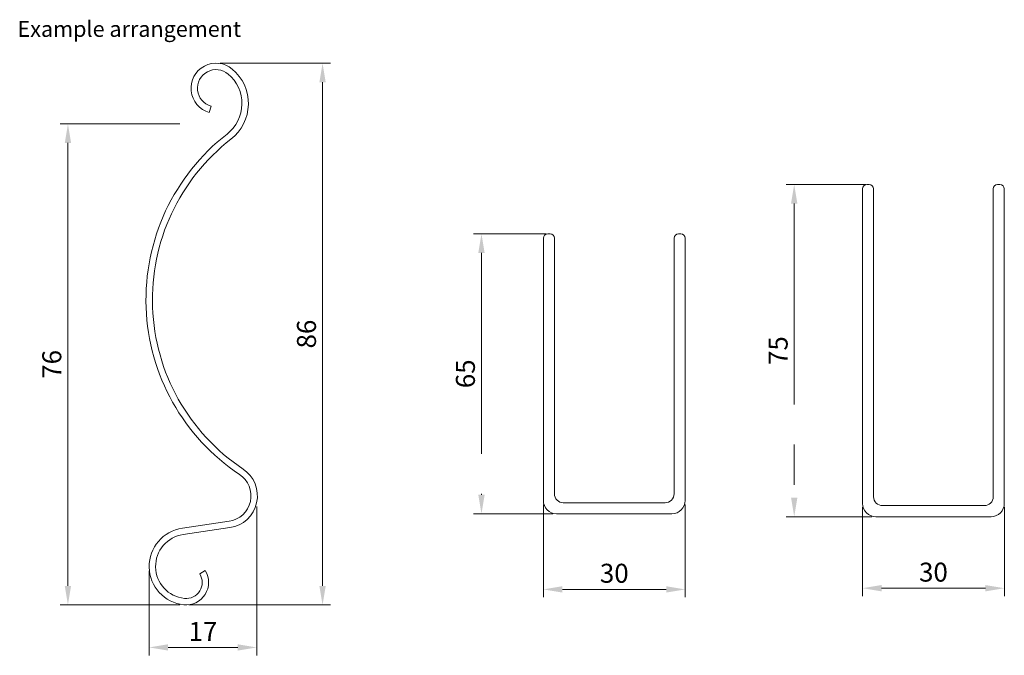
# Model space of a CAD drawing. Units: millimetres. Extents: x 110 to 513, y -4 to 632.
# Drawn here: x 112 to 267, y 9 to 110 of the extents above; entities that cross this region are included whole.
import ezdxf

# ---------------------------------------------------------------- set-up
doc = ezdxf.new("R2010")
doc.units = ezdxf.units.MM
doc.linetypes.add('CENTER', pattern=[50.8, 31.75, -6.35, 6.35, -6.35])
doc.styles.get("Standard").update_dxf_attribs({"font": 'arial.ttf'})
doc.dimstyles.new('ISO-25', dxfattribs={"dimtxt": 6, "dimasz": 10, "dimexe": 1.25, "dimexo": 0.625, "dimtad": 1, "dimtxsty": 'Standard', "dimcen": 2.5, "dimclrd": 1, "dimclre": 1, "dimclrt": 1, "dimadec": 0, "dimazin": 0, "dimtfac": 1, "dimtmove": 0, "dimatfit": 3, "dimfxl": 1, "dimarcsym": 0})

# ---------------------------------------------------------------- blocks, each defined once
blk = doc.blocks.new('*D2')
at = {"color": 1, "linetype": 'CENTER', "lineweight": 5, "transparency": 16777216}
for p, q in [((194.86, 75.67), (183.41, 75.67)), ((184.66, 72.67), (184.66, 34.44)), ((195.91, 31.44), (183.41, 31.44))]:
    blk.add_line(p, q, dxfattribs=at)
at = {"color": 1, "linetype": 'CENTER', "transparency": 16777216}
for points in [[(184.16, 72.67), (185.16, 72.67), (184.66, 75.67)], [(184.16, 34.44), (185.16, 34.44), (184.66, 31.44)]]:
    blk.add_solid(points, dxfattribs=at)
at = {"layer": 'Defpoints', "color": 0, "linetype": 'CENTER', "transparency": 16777216}
for p in [(195.49, 75.67), (184.66, 31.44), (196.54, 31.44)]:
    blk.add_point(p, dxfattribs=at)
at = {"color": 1, "linetype": 'CENTER', "lineweight": 9, "transparency": 16777216, "insert": (182.51, 53.56), "char_height": 3, "attachment_point": 5, "rotation": 90}
blk.add_mtext('65', dxfattribs=at)
blk = doc.blocks.new('*D3')
at = {"color": 1, "linetype": 'CENTER', "lineweight": 5, "transparency": 16777216}
for p, q in [((194.44, 32.92), (194.44, 18.24)), ((216.84, 32.92), (216.84, 18.24)), ((197.44, 19.49), (213.84, 19.49))]:
    blk.add_line(p, q, dxfattribs=at)
at = {"color": 1, "linetype": 'CENTER', "transparency": 16777216}
for points in [[(197.44, 19.99), (197.44, 18.99), (194.44, 19.49)], [(213.84, 19.99), (213.84, 18.99), (216.84, 19.49)]]:
    blk.add_solid(points, dxfattribs=at)
at = {"layer": 'Defpoints', "color": 0, "linetype": 'CENTER', "transparency": 16777216}
for p in [(194.44, 33.54), (216.84, 33.54), (216.84, 19.49)]:
    blk.add_point(p, dxfattribs=at)
at = {"color": 1, "linetype": 'CENTER', "lineweight": 9, "transparency": 16777216, "insert": (205.64, 21.65), "char_height": 3, "attachment_point": 5}
blk.add_mtext('30', dxfattribs=at)
blk = doc.blocks.new('*D4')
at = {"color": 1, "linetype": 'CENTER', "lineweight": 5, "transparency": 16777216}
for p, q in [((245.38, 83.47), (232.82, 83.47)), ((234.07, 80.47), (234.07, 33.98)), ((246.34, 30.98), (232.82, 30.98))]:
    blk.add_line(p, q, dxfattribs=at)
at = {"color": 1, "linetype": 'CENTER', "transparency": 16777216}
for points in [[(233.57, 80.47), (234.57, 80.47), (234.07, 83.47)], [(233.57, 33.98), (234.57, 33.98), (234.07, 30.98)]]:
    blk.add_solid(points, dxfattribs=at)
at = {"layer": 'Defpoints', "color": 0, "linetype": 'CENTER', "transparency": 16777216}
for p in [(246.01, 83.47), (234.07, 30.98), (246.97, 30.98)]:
    blk.add_point(p, dxfattribs=at)
at = {"color": 1, "linetype": 'CENTER', "lineweight": 9, "transparency": 16777216, "insert": (231.92, 57.23), "char_height": 3, "attachment_point": 5, "rotation": 90}
blk.add_mtext('75', dxfattribs=at)
blk = doc.blocks.new('*D5')
at = {"color": 1, "linetype": 'CENTER', "lineweight": 5, "transparency": 16777216}
for p, q in [((244.87, 32.46), (244.87, 18.43)), ((267.27, 32.46), (267.27, 18.43)), ((247.87, 19.68), (264.27, 19.68))]:
    blk.add_line(p, q, dxfattribs=at)
at = {"color": 1, "linetype": 'CENTER', "transparency": 16777216}
for points in [[(247.87, 20.18), (247.87, 19.18), (244.87, 19.68)], [(264.27, 20.18), (264.27, 19.18), (267.27, 19.68)]]:
    blk.add_solid(points, dxfattribs=at)
at = {"layer": 'Defpoints', "color": 0, "linetype": 'CENTER', "transparency": 16777216}
for p in [(244.87, 33.08), (267.27, 33.08), (267.27, 19.68)]:
    blk.add_point(p, dxfattribs=at)
at = {"color": 1, "linetype": 'CENTER', "lineweight": 9, "transparency": 16777216, "insert": (256.07, 21.83), "char_height": 3, "attachment_point": 5}
blk.add_mtext('30', dxfattribs=at)
blk = doc.blocks.new('*D24')
at = {"color": 1, "linetype": 'Continuous', "lineweight": 5, "transparency": 16777216}
for p, q in [((143.36, 102.64), (160.8, 102.64)), ((159.55, 99.64), (159.55, 20.04)), ((138.41, 17.04), (160.8, 17.04))]:
    blk.add_line(p, q, dxfattribs=at)
at = {"color": 1, "linetype": 'Continuous', "transparency": 16777216}
for points in [[(159.05, 99.64), (160.05, 99.64), (159.55, 102.64)], [(159.05, 20.04), (160.05, 20.04), (159.55, 17.04)]]:
    blk.add_solid(points, dxfattribs=at)
at = {"layer": 'Defpoints', "color": 0, "linetype": 'Continuous', "transparency": 16777216}
for p in [(142.74, 102.64), (137.78, 17.04), (159.55, 17.04)]:
    blk.add_point(p, dxfattribs=at)
at = {"color": 1, "linetype": 'Continuous', "lineweight": 9, "transparency": 16777216, "insert": (157.4, 59.84), "char_height": 3, "attachment_point": 5, "rotation": 90}
blk.add_mtext('86', dxfattribs=at)
blk = doc.blocks.new('*D22')
at = {"color": 1, "linetype": 'Continuous', "lineweight": 5, "transparency": 16777216}
for p, q in [((136.99, 93.05), (118.07, 93.05)), ((119.32, 20.05), (119.32, 90.05)), ((136.99, 17.05), (118.07, 17.05))]:
    blk.add_line(p, q, dxfattribs=at)
at = {"color": 1, "linetype": 'Continuous', "transparency": 16777216}
for points in [[(118.82, 90.05), (119.82, 90.05), (119.32, 93.05)], [(118.82, 20.05), (119.82, 20.05), (119.32, 17.05)]]:
    blk.add_solid(points, dxfattribs=at)
at = {"layer": 'Defpoints', "color": 0, "linetype": 'Continuous', "transparency": 16777216}
for p in [(119.32, 93.05), (137.62, 93.05), (137.62, 17.05)]:
    blk.add_point(p, dxfattribs=at)
at = {"color": 1, "linetype": 'Continuous', "lineweight": 9, "transparency": 16777216, "insert": (117.16, 55.05), "char_height": 3, "attachment_point": 5, "rotation": 90}
blk.add_mtext('76', dxfattribs=at)
blk = doc.blocks.new('*D23')
at = {"color": 1, "linetype": 'Continuous', "lineweight": 5, "transparency": 16777216}
for p, q in [((149.15, 32.58), (149.15, 9.07)), ((132.15, 22.41), (132.15, 9.07)), ((135.15, 10.32), (146.15, 10.32))]:
    blk.add_line(p, q, dxfattribs=at)
at = {"color": 1, "linetype": 'Continuous', "transparency": 16777216}
for points in [[(135.15, 10.82), (135.15, 9.82), (132.15, 10.32)], [(146.15, 10.82), (146.15, 9.82), (149.15, 10.32)]]:
    blk.add_solid(points, dxfattribs=at)
at = {"layer": 'Defpoints', "color": 0, "linetype": 'Continuous', "transparency": 16777216}
for p in [(149.15, 33.21), (132.15, 23.04), (149.15, 10.32)]:
    blk.add_point(p, dxfattribs=at)
at = {"color": 1, "linetype": 'Continuous', "lineweight": 9, "transparency": 16777216, "insert": (140.65, 12.46), "char_height": 3, "attachment_point": 5}
blk.add_mtext('17', dxfattribs=at)

msp = doc.modelspace()

# ---------------------------------------------------------------- linework, layer by layer
at = {"linetype": 'CENTER', "lineweight": 13}
msp.add_line((141.654, 94.861), (141.932, 95.839), dxfattribs=at)
at = {"lineweight": 13}
for p, q in [((244.866, 82.781), (244.866, 33.081)), ((245.916, 83.481), (245.566, 83.481)), ((246.616, 34.131), (246.616, 82.781)), ((265.516, 82.781), (265.516, 34.131)), ((266.566, 83.481), (266.216, 83.481)), ((267.266, 33.081), (267.266, 82.781)), ((194.437, 74.97), (194.437, 33.54)), ((195.487, 75.67), (195.137, 75.67)), ((196.187, 34.59), (196.187, 74.97)), ((215.087, 74.97), (215.087, 34.59)), ((216.137, 75.67), (215.787, 75.67)), ((216.837, 33.54), (216.837, 74.97)), ((213.687, 33.19), (197.587, 33.19)), ((264.116, 32.731), (248.016, 32.731)), ((196.537, 31.44), (214.737, 31.44)), ((246.966, 30.981), (265.166, 30.981)), ((141.022, 22.456), (140.155, 21.924))]:
    msp.add_line(p, q, dxfattribs=at)
at = {"lineweight": 9}
for points in [[(141.932, 95.839, -1.2364616), (144.634, 100.935, -0.4777568), (144.456, 91.443, 0.5122189), (146.427, 37.664, -0.6868016), (144.768, 30.254), (137.399, 29.163, 0.8842297), (137.617, 17.053, 0.6222471), (141.022, 22.456, 0.6222471)], [(141.654, 94.861, -1.2364616), (145.287, 101.714, -0.4777568), (145.08, 90.64, 0.5122189), (146.991, 38.511, -0.6868016), (144.917, 29.248), (137.544, 28.157, 0.8844928), (137.723, 18.064, 0.6222471), (140.155, 21.924, 0.6222471)]]:
    msp.add_lwpolyline(points, format="xyb", dxfattribs=at)
for centre, radius, start, end in [((245.566, 82.781), 0.7, 90, 180), ((245.916, 82.781), 0.7, 360, 450), ((266.216, 82.781), 0.7, 90, 180), ((266.566, 82.781), 0.7, 0, 90), ((195.137, 74.97), 0.7, 90, 180), ((195.487, 74.97), 0.7, 360, 450), ((215.787, 74.97), 0.7, 90, 180), ((216.137, 74.97), 0.7, 0, 90), ((197.587, 34.59), 1.4, 180, 270), ((213.687, 34.59), 1.4, 270, 360), ((196.537, 33.54), 2.1, 180, 270), ((214.737, 33.54), 2.1, 270, 360), ((246.966, 33.081), 2.1, 180, 270), ((248.016, 34.131), 1.4, 180, 270), ((264.116, 34.131), 1.4, 270, 360), ((265.166, 33.081), 2.1, 270, 360)]:
    msp.add_arc(centre, radius, start, end, dxfattribs=at)

# ---------------------------------------------------------------- texts
at = {"insert": (111.353, 109.304), "char_height": 2.5, "attachment_point": 1}
msp.add_mtext_dynamic_manual_height_columns('Example arrangement', width=35.67277, gutter_width=12.5, heights=[0], dxfattribs=at)
at = {"linetype": 'CENTER', "insert": (144.45, 27.197), "char_height": 2.5, "attachment_point": 1}
msp.add_mtext_dynamic_manual_height_columns('                 \\P    ', width=53.0838, gutter_width=12.5, heights=[0], dxfattribs=at)

# ---------------------------------------------------------------- dimensions: what is measured, and where the dimension line sits
at = {"linetype": 'Continuous', "lineweight": 9}
for base, p1, p2, text, picture, middle in [((159.554, 17.039), (142.738, 102.642), (137.783, 17.039), '86', '*D24', (157.398, 59.841)), ((119.319, 93.049), (137.619, 17.053), (137.619, 93.049), '76', '*D22', (117.162, 55.051))]:
    dim = msp.add_linear_dim(base=base, p1=p1, p2=p2, angle=90, text=text, dimstyle='ISO-25', override={"dimtxt": 3, "dimasz": 3, "dimlwd": 5, "dimlwe": 5}, dxfattribs=at)
    dim.commit()
    dim.dimension.update_dxf_attribs({"geometry": picture, "text_midpoint": middle})
at = {"linetype": 'CENTER', "lineweight": 9}
for base, p1, p2, text, picture, middle in [((234.067, 30.981), (246.01, 83.475), (246.966, 30.981), '75', '*D4', (231.917, 57.228)), ((184.663, 31.44), (195.487, 75.67), (196.537, 31.44), '65', '*D2', (182.506, 53.555))]:
    dim = msp.add_linear_dim(base=base, p1=p1, p2=p2, angle=90, text=text, dimstyle='ISO-25', override={"dimtxt": 3, "dimasz": 3, "dimlwd": 5, "dimlwe": 5}, dxfattribs=at)
    dim.commit()
    dim.dimension.update_dxf_attribs({"geometry": picture, "text_midpoint": middle})
at = {"linetype": 'Continuous', "lineweight": 9}
dim = msp.add_linear_dim(base=(149.154, 10.325), p1=(132.153, 23.039), p2=(149.154, 33.206), text='17', dimstyle='ISO-25', override={"dimtxt": 3, "dimasz": 3, "dimlwd": 5, "dimlwe": 5}, dxfattribs=at)
dim.commit()
dim.dimension.update_dxf_attribs({"geometry": '*D23', "text_midpoint": (140.654, 12.456)})
at = {"linetype": 'CENTER', "lineweight": 9}
for base, p1, p2, picture, middle in [((216.837, 19.493), (194.437, 33.54), (216.837, 33.54), '*D3', (205.637, 21.651)), ((267.266, 19.675), (244.866, 33.081), (267.266, 33.081), '*D5', (256.066, 21.833))]:
    dim = msp.add_linear_dim(base=base, p1=p1, p2=p2, text='30', dimstyle='ISO-25', override={"dimtxt": 3, "dimasz": 3, "dimlwd": 5, "dimlwe": 5}, dxfattribs=at)
    dim.commit()
    dim.dimension.update_dxf_attribs({"geometry": picture, "text_midpoint": middle})

doc.saveas('drawing.dxf')
